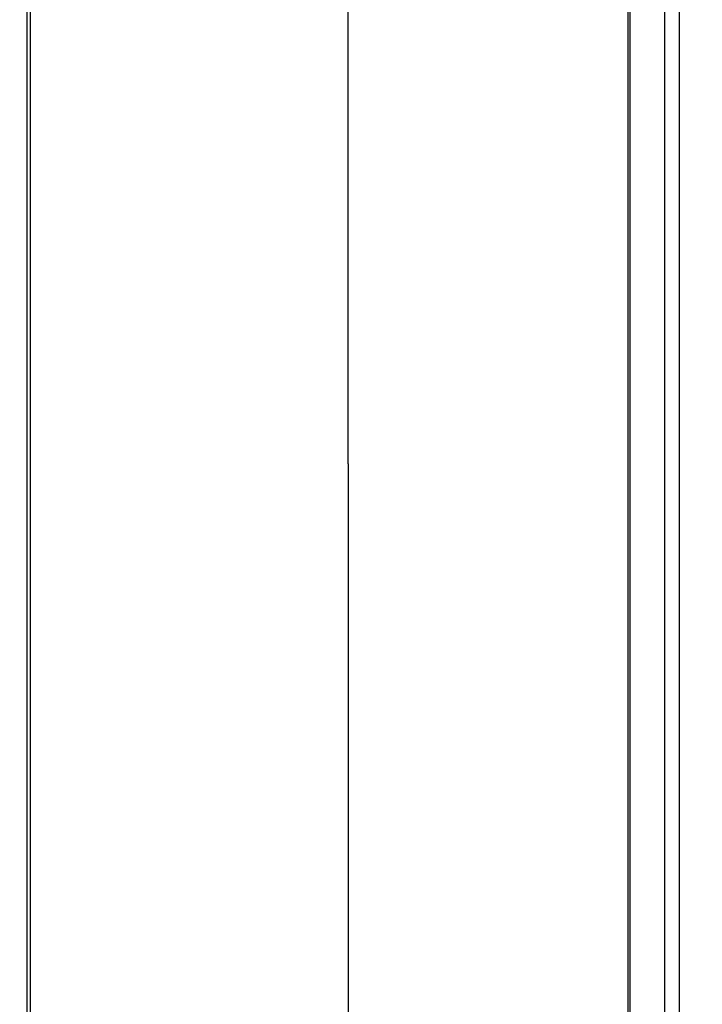
# Model space of a CAD drawing. Units: millimetres. Extents: x 5 to 414, y 3 to 291.
# Drawn here: x 342 to 352, y 232 to 246 of the extents above; entities that cross this region are included whole.
import ezdxf

# ---------------------------------------------------------------- set-up
doc = ezdxf.new("R2010")
doc.units = ezdxf.units.MM
doc.layers.add('GEOMETRY', color=7, linetype='Continuous')
doc.styles.add('SLDTEXTSTYLE0', font='TXT', dxfattribs={"width": 0.605})
doc.dimstyles.new('SLDDIMSTYLE0', dxfattribs={"dimtxt": 5.136637, "dimasz": 3.5, "dimexe": 0, "dimexo": 0.0625, "dimgap": 1.284159, "dimtad": 1, "dimdec": 0, "dimlfac": 10, "dimrnd": 1e-09, "dimzin": 12, "dimdsep": 46, "dimtxsty": 'SLDTEXTSTYLE0', "dimsah": 1, "dimcen": 0.09, "dimadec": 0, "dimazin": 3, "dimtol": 1, "dimtp": 10, "dimtm": 10, "dimtfac": 1, "dimtdec": 0, "dimtofl": 0, "dimtmove": 0, "dimatfit": 3, "dimfxl": 0, "dimfrac": 2, "dimtolj": 1, "dimarcsym": 0})

# ---------------------------------------------------------------- blocks, each defined once
blk = doc.blocks.new('_D_8')
at = {"layer": 'GEOMETRY'}
for p, q in [((266.732, 263.937), (266.732, 283.046)), ((360.192, 239.319), (360.192, 283.046)), ((360.192, 282.046), (266.732, 282.046))]:
    blk.add_line(p, q, dxfattribs=at)
for points in [[(266.732, 282.046), (271.869, 281.255), (271.869, 282.836)], [(360.192, 282.046), (355.056, 282.836), (355.056, 281.255)]]:
    blk.add_solid(points, dxfattribs=at)
at = {"layer": 'GEOMETRY', "char_height": 5.2917, "attachment_point": 1, "style": 'SLDTEXTSTYLE0'}
for s, insert in [('±10', (314.491, 288.867)), ('935', (300.747, 288.867))]:
    blk.add_mtext(s, dxfattribs=dict(at, insert=insert))
blk = doc.blocks.new('_D_9')
at = {"layer": 'GEOMETRY'}
for p, q in [((345.332, 273.432), (345.332, 275.934)), ((360.192, 239.319), (360.192, 275.934)), ((360.192, 274.934), (345.332, 274.934)), ((360.192, 274.934), (390.72, 274.934))]:
    blk.add_line(p, q, dxfattribs=at)
for points in [[(345.332, 274.934), (350.469, 274.144), (350.469, 275.724)], [(360.192, 274.934), (355.056, 275.724), (355.056, 274.144)]]:
    blk.add_solid(points, dxfattribs=at)
at = {"layer": 'GEOMETRY', "char_height": 5.2917, "attachment_point": 1, "style": 'SLDTEXTSTYLE0'}
for s, insert in [('±10', (379.034, 281.755)), ('149', (365.291, 281.755))]:
    blk.add_mtext(s, dxfattribs=dict(at, insert=insert))

msp = doc.modelspace()

# ---------------------------------------------------------------- linework, layer by layer
at = {"color": 7, "linetype": 'Continuous', "lineweight": 25}
for p, q in [((346.735, 239.732), (346.735, 262.482)), ((342.382, 232.032), (342.382, 257.982)), ((342.332, 255.782), (342.332, 231.032)), ((346.735, 239.732), (346.735, 216.982))]:
    msp.add_line(p, q, dxfattribs=at)
at = {"color": 8, "linetype": 'Continuous', "lineweight": 25}
for p, q in [((350.569, 239.732), (350.569, 252.826)), ((350.598, 239.732), (350.598, 252.826)), ((351.074, 239.732), (351.074, 252.826)), ((351.274, 239.732), (351.274, 252.826)), ((350.569, 221.698), (350.569, 239.732)), ((350.598, 221.698), (350.598, 239.732)), ((351.074, 221.698), (351.074, 239.732)), ((351.274, 221.698), (351.274, 239.732))]:
    msp.add_line(p, q, dxfattribs=at)

# ---------------------------------------------------------------- dimensions: what is measured, and where the dimension line sits
at = {"layer": 'GEOMETRY'}
for base, p2, picture, middle in [((266.732, 282.046), (266.732, 262.937), '_D_8', (313.462, 282.046)), ((345.332, 274.934), (345.332, 272.432), '_D_9', (378.005, 274.934))]:
    dim = msp.add_linear_dim(base=base, p1=(360.192, 238.319), p2=p2, dimstyle='SLDDIMSTYLE0', dxfattribs=at)
    dim.commit()
    dim.dimension.update_dxf_attribs({"geometry": picture, "text_midpoint": middle, "dimtype": 160})

doc.saveas('drawing.dxf')
